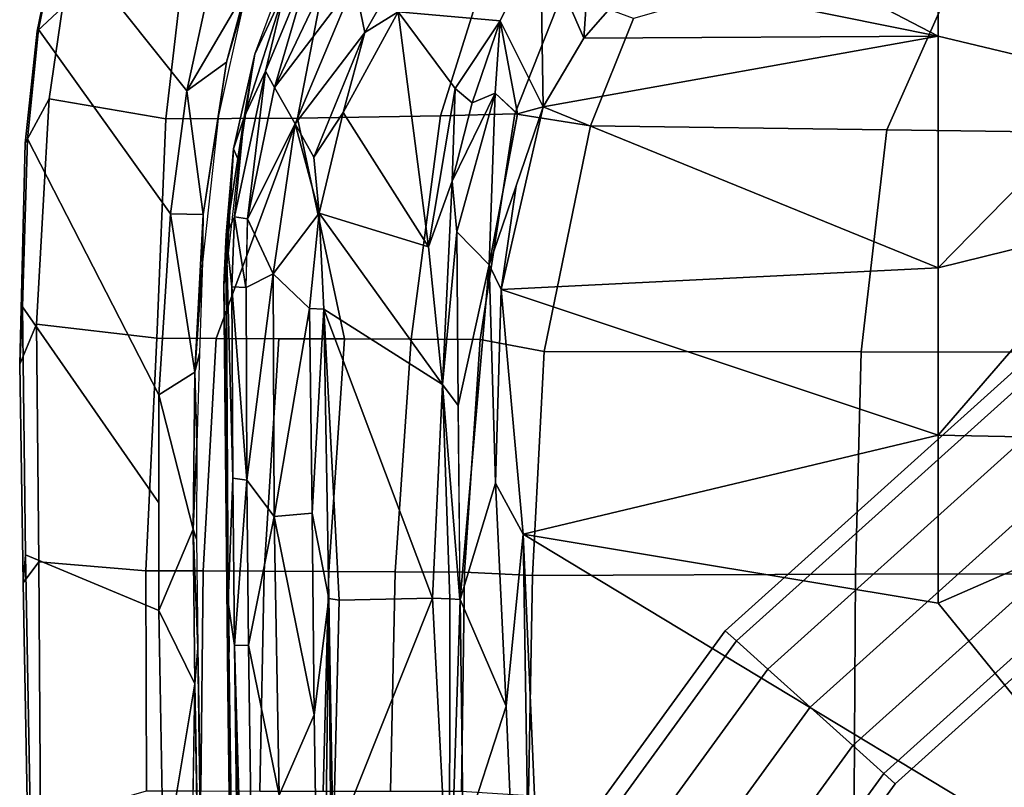
# Model space of a CAD drawing. Units: inches. Extents: x -97 to 96, y -94 to 36.
# Drawn here: x 23 to 26, y -55 to -52 of the extents above; entities that cross this region are included whole.
import ezdxf

# ---------------------------------------------------------------- set-up
doc = ezdxf.new("R2010")
doc.units = ezdxf.units.IN
doc.header["$MEASUREMENT"] = 0
for name, color, linetype in [('SEAT-FABRIC', 5, 'Continuous'), ('SEAT-FOOTREST', 5, 'Continuous'), ('SEAT-FRAME', 5, 'Continuous')]:
    doc.layers.add(name, color=color, linetype=linetype)

# ---------------------------------------------------------------- blocks, each defined once
blk = doc.blocks.new('1VERUS_ASTOOL_UPHST_SYNTLTLIM_ADJARMS_FIXSEAT_0T')
at = {"layer": 'SEAT-FABRIC'}
for points in [[(7.6854, 9.9205, 29.394), (6.9488, 9.9089, 29.3401), (7.0198, 9.8559, 29.4762), (7.82, 9.864, 29.5257)], [(6.9488, 9.9089, 29.3401), (7.6854, 9.9205, 29.394), (7.878, 9.9116, 29.2991), (7.0437, 9.9008, 29.2652)], [(8.5796, 9.821, 29.5466), (8.4302, 9.9016, 29.4276), (7.6854, 9.9205, 29.394), (7.82, 9.864, 29.5257)], [(8.4302, 9.9016, 29.4276), (8.4445, 9.8946, 29.3037), (7.878, 9.9116, 29.2991), (7.6854, 9.9205, 29.394)], [(7.0437, 9.9008, 29.2652), (6.8554, 9.4518, 27.8122), (5.9752, 9.4366, 27.7537), (6.003, 9.8818, 29.1721)], [(6.003, 9.8818, 29.1721), (6.0296, 9.8924, 29.255), (6.9488, 9.9089, 29.3401), (7.0437, 9.9008, 29.2652)], [(7.0198, 9.8559, 29.4762), (6.9488, 9.9089, 29.3401), (6.0296, 9.8924, 29.255), (6.1453, 9.8499, 29.4111)], [(7.878, 9.9116, 29.2991), (7.2187, 9.4517, 27.8119), (6.8554, 9.4518, 27.8122), (7.0437, 9.9008, 29.2652)], [(7.5821, 9.4516, 27.8115), (7.2187, 9.4517, 27.8119), (7.878, 9.9116, 29.2991), (8.4445, 9.8946, 29.3037)], [(8.813, 9.8576, 29.2836), (8.1914, 9.4128, 27.7413), (7.5821, 9.4516, 27.8115), (8.4445, 9.8946, 29.3037)], [(8.5796, 9.821, 29.5466), (8.8871, 9.7765, 29.5259), (8.8076, 9.8619, 29.4202), (8.4302, 9.9016, 29.4276)], [(8.813, 9.8576, 29.2836), (8.4445, 9.8946, 29.3037), (8.4302, 9.9016, 29.4276), (8.8076, 9.8619, 29.4202)], [(7.0198, 9.8559, 29.4762), (6.1453, 9.8499, 29.4111), (6.2486, 9.4936, 29.8443), (6.9897, 9.4956, 29.9075)], [(7.0198, 9.8559, 29.4762), (6.9897, 9.4956, 29.9075), (7.7729, 9.4588, 29.905), (7.82, 9.864, 29.5257)], [(7.82, 9.864, 29.5257), (7.7729, 9.4588, 29.905), (8.5116, 9.4286, 29.8813), (8.5796, 9.821, 29.5466)], [(8.6066, 9.3574, 27.6524), (8.1914, 9.4128, 27.7413), (8.813, 9.8576, 29.2836), (9.1475, 9.7889, 29.2257)], [(8.8076, 9.8619, 29.4202), (8.8871, 9.7765, 29.5259), (9.1851, 9.7087, 29.4711), (9.1784, 9.7849, 29.3583)], [(9.1784, 9.7849, 29.3583), (9.1475, 9.7889, 29.2257), (8.813, 9.8576, 29.2836), (8.8076, 9.8619, 29.4202)], [(8.5116, 9.4286, 29.8813), (8.9188, 9.3807, 29.8287), (8.8871, 9.7765, 29.5259), (8.5796, 9.821, 29.5466)], [(9.693, 9.592, 29.0583), (8.911, 9.2913, 27.5633), (8.6066, 9.3574, 27.6524), (9.1475, 9.7889, 29.2257)], [(6.2486, 9.4936, 29.8443), (6.248, 9.3105, 30.04), (6.9887, 9.3022, 30.0928), (6.9897, 9.4956, 29.9075)], [(7.7729, 9.4588, 29.905), (6.9897, 9.4956, 29.9075), (6.9887, 9.3022, 30.0928), (7.7721, 9.2585, 30.0834)], [(5.9752, 9.4366, 27.7537), (5.9752, 9.4366, 27.7537), (6.8554, 9.4518, 27.8122), (6.6085, 9.3302, 27.7926)], [(6.8554, 9.4518, 27.8122), (6.8554, 9.4518, 27.8122), (7.13, 9.3365, 27.8142), (6.6085, 9.3302, 27.7926)], [(7.13, 9.3365, 27.8142), (7.13, 9.3365, 27.8142), (6.8554, 9.4518, 27.8122), (7.5821, 9.4516, 27.8115)], [(7.6579, 9.331, 27.7997), (7.6579, 9.331, 27.7997), (7.13, 9.3365, 27.8142), (7.5821, 9.4516, 27.8115)], [(7.6579, 9.331, 27.7997), (7.6579, 9.331, 27.7997), (7.5821, 9.4516, 27.8115), (8.1914, 9.4128, 27.7413)], [(8.5116, 9.4286, 29.8813), (7.7729, 9.4588, 29.905), (7.7721, 9.2585, 30.0834), (8.5145, 8.9846, 30.1776)], [(6.6085, 9.3302, 27.7926), (6.6085, 9.3302, 27.7926), (3.1679, 9.3906, 27.5441), (5.9752, 9.4366, 27.7537)], [(8.9262, 8.9054, 30.1024), (8.9188, 9.3807, 29.8287), (8.5116, 9.4286, 29.8813), (8.5145, 8.9846, 30.1776)], [(8.1892, 9.3022, 27.7338), (8.1892, 9.3022, 27.7338), (7.6579, 9.331, 27.7997), (8.1914, 9.4128, 27.7413)], [(8.1914, 9.4128, 27.7413), (8.1914, 9.4128, 27.7413), (8.6066, 9.3574, 27.6524), (8.1892, 9.3022, 27.7338)], [(8.6066, 9.3574, 27.6524), (8.6066, 9.3574, 27.6524), (8.7028, 9.2245, 27.6165), (8.1892, 9.3022, 27.7338)], [(8.945, 9.1586, 27.5398), (8.945, 9.1586, 27.5398), (8.6066, 9.3574, 27.6524), (8.911, 9.2913, 27.5633)], [(8.7028, 9.2245, 27.6165), (8.7028, 9.2245, 27.6165), (8.6066, 9.3574, 27.6524), (8.945, 9.1586, 27.5398)], [(2.4365, 9.2607, 27.4835), (2.4365, 9.2607, 27.4835), (6.7297, 9.3201, 28.1342), (1.6691, 9.2316, 27.7544)], [(6.7297, 9.3201, 28.1342), (6.7297, 9.3201, 28.1342), (2.4365, 9.2607, 27.4835), (6.6085, 9.3302, 27.7926)], [(6.7297, 9.3201, 28.1342), (6.7297, 9.3201, 28.1342), (6.6085, 9.3302, 27.7926), (7.13, 9.3365, 27.8142)], [(6.7297, 9.3201, 28.1342), (6.7297, 9.3201, 28.1342), (7.13, 9.3365, 27.8142), (7.0955, 9.3247, 28.1422)], [(7.0955, 9.3247, 28.1422), (7.0955, 9.3247, 28.1422), (7.13, 9.3365, 27.8142), (7.4174, 9.3244, 28.1349)], [(7.13, 9.3365, 27.8142), (7.13, 9.3365, 27.8142), (7.6579, 9.331, 27.7997), (7.4174, 9.3244, 28.1349)], [(7.4174, 9.3244, 28.1349), (7.4174, 9.3244, 28.1349), (7.6579, 9.331, 27.7997), (7.723, 9.3148, 28.1087)], [(8.0286, 9.3052, 28.0826), (8.0286, 9.3052, 28.0826), (7.723, 9.3148, 28.1087), (7.6579, 9.331, 27.7997)], [(7.6579, 9.331, 27.7997), (7.6579, 9.331, 27.7997), (8.1892, 9.3022, 27.7338), (8.0286, 9.3052, 28.0826)], [(6.9887, 9.3022, 30.0928), (6.248, 9.3105, 30.04), (6.2475, 9.1121, 30.2084), (6.9876, 9.0968, 30.2507)], [(6.9887, 9.3022, 30.0928), (6.9876, 9.0968, 30.2507), (7.7712, 9.0477, 30.2338), (7.7721, 9.2585, 30.0834)], [(8.0286, 9.3052, 28.0826), (8.0286, 9.3052, 28.0826), (8.1892, 9.3022, 27.7338), (8.523, 9.2514, 27.9978)], [(8.1892, 9.3022, 27.7338), (8.1892, 9.3022, 27.7338), (8.7028, 9.2245, 27.6165), (8.523, 9.2514, 27.9978)], [(7.7721, 9.2585, 30.0834), (7.7712, 9.0477, 30.2338), (7.7703, 8.8269, 30.3523), (8.5145, 8.9846, 30.1776)], [(8.8914, 9.1684, 27.9051), (8.8914, 9.1684, 27.9051), (8.523, 9.2514, 27.9978), (8.7028, 9.2245, 27.6165)], [(8.945, 9.1586, 27.5398), (8.945, 9.1586, 27.5398), (8.8914, 9.1684, 27.9051), (8.7028, 9.2245, 27.6165)], [(6.2475, 9.1121, 30.2084), (6.247, 8.8983, 30.3438), (6.9866, 8.8798, 30.3765), (6.9876, 9.0968, 30.2507)], [(7.7712, 9.0477, 30.2338), (6.9876, 9.0968, 30.2507), (6.9866, 8.8798, 30.3765), (7.7703, 8.8269, 30.3523)], [(7.7703, 8.8269, 30.3523), (7.7693, 8.6015, 30.442), (8.5224, 8.5033, 30.365), (8.5145, 8.9846, 30.1776)], [(8.5224, 8.5033, 30.365), (8.9344, 8.3743, 30.2789), (8.9262, 8.9054, 30.1024), (8.5145, 8.9846, 30.1776)], [(6.9866, 8.8798, 30.3765), (6.247, 8.8983, 30.3438), (6.2466, 8.6711, 30.4387), (6.9855, 8.6555, 30.4703)], [(6.9866, 8.8798, 30.3765), (6.9855, 8.6555, 30.4703), (7.7693, 8.6015, 30.442), (7.7703, 8.8269, 30.3523)], [(6.2466, 8.6711, 30.4387), (6.2465, 8.4322, 30.4601), (6.9847, 8.4225, 30.5), (6.9855, 8.6555, 30.4703)], [(7.7693, 8.6015, 30.442), (6.9855, 8.6555, 30.4703), (6.9847, 8.4225, 30.5), (7.7685, 8.3692, 30.4722)], [(8.5224, 8.5033, 30.365), (7.7693, 8.6015, 30.442), (7.7685, 8.3692, 30.4722), (8.5283, 8.2526, 30.3942)], [(8.9388, 8.0916, 30.3075), (8.9344, 8.3743, 30.2789), (8.5224, 8.5033, 30.365), (8.5283, 8.2526, 30.3942)], [(6.9847, 8.4225, 30.5), (6.2465, 8.4322, 30.4601), (6.2323, 8.2068, 30.4448), (6.974, 8.1931, 30.4725)], [(6.9847, 8.4225, 30.5), (6.974, 8.1931, 30.4725), (7.7277, 8.1545, 30.4588), (7.7685, 8.3692, 30.4722)], [(7.7685, 8.3692, 30.4722), (7.7277, 8.1545, 30.4588), (8.4885, 7.9975, 30.376), (8.5283, 8.2526, 30.3942)], [(8.8494, 7.8528, 30.3038), (8.9388, 8.0916, 30.3075), (8.5283, 8.2526, 30.3942), (8.4885, 7.9975, 30.376)], [(6.2323, 8.2068, 30.4448), (6.2329, 7.1101, 30.2815), (6.9777, 7.1049, 30.3125), (6.974, 8.1931, 30.4725)], [(7.7277, 8.1545, 30.4588), (6.974, 8.1931, 30.4725), (6.9777, 7.1049, 30.3125), (7.7264, 7.0858, 30.3192)], [(8.4885, 7.9975, 30.376), (7.7277, 8.1545, 30.4588), (7.7264, 7.0858, 30.3192), (8.4747, 7.0003, 30.2501)], [(8.8494, 7.8528, 30.3038), (8.4885, 7.9975, 30.376), (8.4747, 7.0003, 30.2501), (9.1829, 6.6857, 30.0924)], [(6.9777, 7.1049, 30.3125), (6.2329, 7.1101, 30.2815), (6.2334, 6.0212, 30.1484), (6.9803, 6.0207, 30.1827)], [(6.9777, 7.1049, 30.3125), (6.9803, 6.0207, 30.1827), (7.7251, 6.017, 30.1796), (7.7264, 7.0858, 30.3192)], [(7.7264, 7.0858, 30.3192), (7.7251, 6.017, 30.1796), (8.461, 6.0032, 30.1242), (8.4747, 7.0003, 30.2501)], [(9.1829, 6.6857, 30.0924), (8.4747, 7.0003, 30.2501), (8.461, 6.0032, 30.1242), (9.1829, 6.6857, 30.0924)], [(9.7083, 5.9967, 29.8616), (9.1829, 6.6857, 30.0924), (8.461, 6.0032, 30.1242), (9.1833, 5.7087, 29.9722)]]:
    blk.add_3dface(points, dxfattribs=at)
at = {"layer": 'SEAT-FABRIC', "invisible_edges": 2}
blk.add_3dface([(2.4365, 9.2607, 27.4835), (2.4365, 9.2607, 27.4835), (3.1679, 9.3906, 27.5441), (6.6085, 9.3302, 27.7926)], dxfattribs=at)
at = {"layer": 'SEAT-FOOTREST'}
for points in [[(5.0716, 8.7916, 14.3059), (5.0458, 8.7469, 14.4987), (6.7529, 7.5059, 14.4987), (6.7875, 7.5443, 14.3059)], [(5.0458, 8.7469, 14.1132), (5.0716, 8.7916, 14.3059), (6.7875, 7.5443, 14.3059), (6.7529, 7.5059, 14.1132)], [(5.0458, 8.7469, 14.4987), (4.9752, 8.6247, 14.6398), (6.6585, 7.401, 14.6398), (6.7529, 7.5059, 14.4987)], [(4.9752, 8.6247, 13.9721), (5.0458, 8.7469, 14.1132), (6.7529, 7.5059, 14.1132), (6.6585, 7.401, 13.9721)], [(4.9752, 8.6247, 14.6398), (4.8789, 8.4577, 14.6914), (6.5295, 7.2578, 14.6914), (6.6585, 7.401, 14.6398)], [(4.8789, 8.4577, 13.9204), (4.9752, 8.6247, 13.9721), (6.6585, 7.401, 13.9721), (6.5295, 7.2578, 13.9204)], [(4.8789, 8.4577, 14.6914), (4.7825, 8.2908, 14.6398), (6.4005, 7.1145, 14.6398), (6.5295, 7.2578, 14.6914)], [(4.7825, 8.2908, 13.9721), (4.8789, 8.4577, 13.9204), (6.5295, 7.2578, 13.9204), (6.4005, 7.1145, 13.9721)], [(4.7825, 8.2908, 14.6398), (4.7119, 8.1686, 14.4987), (6.3061, 7.0097, 14.4987), (6.4005, 7.1145, 14.6398)], [(4.7119, 8.1686, 14.1132), (4.7825, 8.2908, 13.9721), (6.4005, 7.1145, 13.9721), (6.3061, 7.0097, 14.1132)], [(4.7119, 8.1686, 14.4987), (4.6861, 8.1239, 14.3059), (6.2716, 6.9713, 14.3059), (6.3061, 7.0097, 14.4987)], [(4.6861, 8.1239, 14.3059), (4.7119, 8.1686, 14.1132), (6.3061, 7.0097, 14.1132), (6.2716, 6.9713, 14.3059)], [(6.7875, 7.5443, 14.3059), (6.7529, 7.5059, 14.4987), (8.1647, 5.9371, 14.4987), (8.2065, 5.9674, 14.3059)], [(6.7529, 7.5059, 14.1132), (6.7875, 7.5443, 14.3059), (8.2065, 5.9674, 14.3059), (8.1647, 5.9371, 14.1132)], [(6.7529, 7.5059, 14.4987), (6.6585, 7.401, 14.6398), (8.0506, 5.8541, 14.6398), (8.1647, 5.9371, 14.4987)], [(6.6585, 7.401, 13.9721), (6.7529, 7.5059, 14.1132), (8.1647, 5.9371, 14.1132), (8.0506, 5.8541, 13.9721)], [(6.6585, 7.401, 14.6398), (6.5295, 7.2578, 14.6914), (7.8946, 5.7408, 14.6914), (8.0506, 5.8541, 14.6398)], [(6.5295, 7.2578, 13.9204), (6.6585, 7.401, 13.9721), (8.0506, 5.8541, 13.9721), (7.8946, 5.7408, 13.9204)], [(6.5295, 7.2578, 14.6914), (6.4005, 7.1145, 14.6398), (7.7387, 5.6275, 14.6398), (7.8946, 5.7408, 14.6914)], [(6.4005, 7.1145, 13.9721), (6.5295, 7.2578, 13.9204), (7.8946, 5.7408, 13.9204), (7.7387, 5.6275, 13.9721)], [(6.4005, 7.1145, 14.6398), (6.3061, 7.0097, 14.4987), (7.6245, 5.5446, 14.4987), (7.7387, 5.6275, 14.6398)], [(6.3061, 7.0097, 14.1132), (6.4005, 7.1145, 13.9721), (7.7387, 5.6275, 13.9721), (7.6245, 5.5446, 14.1132)], [(6.3061, 7.0097, 14.4987), (6.2716, 6.9713, 14.3059), (7.5827, 5.5143, 14.3059), (7.6245, 5.5446, 14.4987)], [(6.2716, 6.9713, 14.3059), (6.3061, 7.0097, 14.1132), (7.6245, 5.5446, 14.1132), (7.5827, 5.5143, 14.3059)]]:
    blk.add_3dface(points, dxfattribs=at)
at = {"layer": 'SEAT-FRAME'}
for points in [[(6.5929, 9.2198, 28.0669), (-3.4393, 9.0875, 27.3467), (6.7326, 9.2154, 28.1021)], [(-3.4368, 9.0935, 27.3123), (6.5929, 9.2198, 28.0669), (6.8837, 9.2188, 28)], [(7.9536, 9.2326, 28.0363), (6.8837, 9.2188, 28), (6.5929, 9.2198, 28.0669)], [(6.5929, 9.2198, 28.0669), (6.7326, 9.2154, 28.1021), (7.9536, 9.2326, 28.0363)], [(7.3621, 9.222, 28.0986), (7.9536, 9.2326, 28.0363), (6.7326, 9.2154, 28.1021)], [(6.8837, 9.2188, 28), (7.9536, 9.2326, 28.0363), (8.1213, 9.2249, 27.9268)], [(6.8837, 9.2188, 28), (8.1213, 9.2249, 27.9268), (7.3018, 9.2025, 27.9375)], [(7.3018, 9.2025, 27.9375), (8.1213, 9.2249, 27.9268), (7.9458, 9.2056, 27.8942)], [(7.9902, 9.2251, 28.0553), (7.9536, 9.2326, 28.0363), (7.3621, 9.222, 28.0986)], [(8.1213, 9.2249, 27.9268), (8.1818, 9.1974, 27.8642), (7.9458, 9.2056, 27.8942)], [(8.1213, 9.2249, 27.9268), (7.9536, 9.2326, 28.0363), (8.4112, 9.2003, 27.9775)], [(8.4112, 9.2003, 27.9775), (7.9536, 9.2326, 28.0363), (7.9902, 9.2251, 28.0553)], [(8.3687, 9.1826, 28.0272), (8.4112, 9.2003, 27.9775), (7.9902, 9.2251, 28.0553)], [(8.4112, 9.2003, 27.9775), (8.5175, 9.1648, 27.8224), (8.1213, 9.2249, 27.9268)], [(8.1213, 9.2249, 27.9268), (8.5175, 9.1648, 27.8224), (8.1818, 9.1974, 27.8642)], [(-3.5063, 9.0763, 27.1876), (-3.4368, 9.0935, 27.3123), (6.8837, 9.2188, 28)], [(-3.2867, 9.0701, 27.1931), (-3.5063, 9.0763, 27.1876), (6.8837, 9.2188, 28)], [(-3.2867, 9.0701, 27.1931), (6.8837, 9.2188, 28), (6.7382, 9.1968, 27.9376)], [(6.7382, 9.1968, 27.9376), (-3.2844, 9.0257, 27.1705), (-3.2867, 9.0701, 27.1931)], [(-3.2844, 9.0257, 27.1705), (6.7382, 9.1968, 27.9376), (3.4756, 9.103, 27.6874)], [(6.7382, 9.1968, 27.9376), (6.7394, 9.15, 27.9127), (3.4756, 9.103, 27.6874)], [(7.3018, 9.2025, 27.9375), (6.7382, 9.1968, 27.9376), (6.8837, 9.2188, 28)], [(7.2948, 9.1551, 27.9126), (6.7382, 9.1968, 27.9376), (7.3018, 9.2025, 27.9375)], [(6.7382, 9.1968, 27.9376), (7.2948, 9.1551, 27.9126), (6.7394, 9.15, 27.9127)], [(7.2948, 9.1551, 27.9126), (7.3018, 9.2025, 27.9375), (7.9458, 9.2056, 27.8942)], [(7.2948, 9.1551, 27.9126), (7.9458, 9.2056, 27.8942), (7.9434, 9.1576, 27.8699)], [(7.9458, 9.2056, 27.8942), (8.1818, 9.1974, 27.8642), (7.9434, 9.1584, 27.8703)], [(8.1745, 9.1529, 27.8403), (7.9434, 9.1584, 27.8703), (8.1818, 9.1974, 27.8642)], [(8.6729, 9.0929, 27.7496), (8.1745, 9.1529, 27.8403), (8.1818, 9.1974, 27.8642)], [(8.1818, 9.1974, 27.8642), (8.5175, 9.1648, 27.8224), (8.6729, 9.0929, 27.7496)], [(8.4112, 9.2003, 27.9775), (8.3687, 9.1826, 28.0272), (8.73, 9.1285, 27.9131)], [(8.73, 9.1285, 27.9131), (8.5175, 9.1648, 27.8224), (8.4112, 9.2003, 27.9775)], [(6.7394, 9.15, 27.9127), (7.2948, 9.1551, 27.9126), (7.172, 9.0631, 27.9207)], [(7.2948, 9.1551, 27.9126), (7.99, 9.0665, 27.8737), (7.172, 9.0631, 27.9207)], [(7.99, 9.0665, 27.8737), (7.2948, 9.1551, 27.9126), (7.9434, 9.1576, 27.8699)], [(7.99, 9.0665, 27.8737), (7.9434, 9.1576, 27.8699), (8.1745, 9.1529, 27.8403)], [(7.99, 9.0665, 27.8737), (8.1745, 9.1529, 27.8403), (8.4945, 8.993, 27.7848)], [(8.4945, 8.993, 27.7848), (8.1745, 9.1529, 27.8403), (8.6177, 9.0628, 27.7488)], [(8.6177, 9.0628, 27.7488), (8.1745, 9.1529, 27.8403), (8.6729, 9.0929, 27.7496)], [(8.5175, 9.1648, 27.8224), (8.73, 9.1285, 27.9131), (8.9494, 9.0267, 27.6977)], [(8.6729, 9.0929, 27.7496), (8.5175, 9.1648, 27.8224), (8.9494, 9.0267, 27.6977)], [(3.4756, 9.103, 27.6874), (6.7394, 9.15, 27.9127), (6.2335, 9.0465, 27.9021)], [(7.172, 9.0631, 27.9207), (6.2335, 9.0465, 27.9021), (6.7394, 9.15, 27.9127)], [(8.9494, 9.0267, 27.6977), (8.73, 9.1285, 27.9131), (9.0727, 9.001, 27.8049)], [(9.049, 8.9368, 27.6234), (8.6177, 9.0628, 27.7488), (8.6729, 9.0929, 27.7496)], [(8.9494, 9.0267, 27.6977), (9.049, 8.9368, 27.6234), (8.6729, 9.0929, 27.7496)], [(6.2335, 9.0465, 27.9021), (7.172, 9.0631, 27.9207), (6.504, 8.9286, 27.9737)], [(7.1839, 8.9359, 27.9836), (6.504, 8.9286, 27.9737), (7.172, 9.0631, 27.9207)], [(7.172, 9.0631, 27.9207), (7.99, 9.0665, 27.8737), (7.8726, 8.9442, 27.9508)], [(7.1839, 8.9359, 27.9836), (7.172, 9.0631, 27.9207), (7.8726, 8.9442, 27.9508)], [(8.1941, 8.912, 27.9166), (7.8726, 8.9442, 27.9508), (7.99, 9.0665, 27.8737)], [(7.99, 9.0665, 27.8737), (8.4945, 8.993, 27.7848), (8.1941, 8.912, 27.9166)], [(8.4945, 8.993, 27.7848), (8.6177, 9.0628, 27.7488), (8.9727, 8.7932, 27.6409)], [(8.6177, 9.0628, 27.7488), (9.0482, 8.8568, 27.6061), (8.9727, 8.7932, 27.6409)], [(8.6177, 9.0628, 27.7488), (9.049, 8.9368, 27.6234), (9.0482, 8.8568, 27.6061)], [(6.2335, 9.0465, 27.9021), (6.504, 8.9286, 27.9737), (4.9499, 8.904, 27.8823)], [(8.4945, 8.993, 27.7848), (8.3822, 8.9298, 27.8544), (8.1941, 8.912, 27.9166)], [(8.3822, 8.9298, 27.8544), (8.4945, 8.993, 27.7848), (8.8023, 8.7575, 27.7633)], [(8.8023, 8.7575, 27.7633), (8.4945, 8.993, 27.7848), (8.9727, 8.7932, 27.6409)], [(4.9499, 8.904, 27.8823), (6.504, 8.9286, 27.9737), (6.8964, 8.8797, 27.9827)], [(6.8964, 8.8797, 27.9827), (6.504, 8.9286, 27.9737), (7.1839, 8.9359, 27.9836)], [(6.8964, 8.8797, 27.9827), (7.1839, 8.9359, 27.9836), (7.8707, 8.896, 27.9547)], [(7.1839, 8.9359, 27.9836), (7.8726, 8.9442, 27.9508), (7.8707, 8.896, 27.9547)], [(7.8707, 8.896, 27.9547), (7.8726, 8.9442, 27.9508), (8.1941, 8.912, 27.9166)], [(8.1941, 8.912, 27.9166), (8.3822, 8.9298, 27.8544), (8.5332, 8.8314, 27.8507)], [(8.5332, 8.8314, 27.8507), (8.3822, 8.9298, 27.8544), (8.8023, 8.7575, 27.7633)], [(4.299, 8.8577, 27.8365), (4.9499, 8.904, 27.8823), (6.8964, 8.8797, 27.9827)], [(7.8707, 8.896, 27.9547), (6.8967, 8.5303, 27.9415), (6.8909, 8.845, 27.9771)], [(6.8909, 8.845, 27.9771), (6.8964, 8.8797, 27.9827), (7.8707, 8.896, 27.9547)], [(6.8967, 8.5303, 27.9415), (7.8707, 8.896, 27.9547), (7.6168, 8.4963, 27.924)], [(7.6168, 8.4963, 27.924), (8.1941, 8.912, 27.9166), (8.0804, 8.5434, 27.8969)], [(7.6168, 8.4963, 27.924), (7.8707, 8.896, 27.9547), (8.1941, 8.912, 27.9166)], [(8.5332, 8.8314, 27.8507), (8.0804, 8.5434, 27.8969), (8.1941, 8.912, 27.9166)], [(4.299, 8.8577, 27.8365), (6.8964, 8.8797, 27.9827), (6.0579, 8.8651, 27.9515)], [(5.7877, 8.4728, 27.8866), (6.0579, 8.8651, 27.9515), (6.8967, 8.5303, 27.9415)], [(6.8964, 8.8797, 27.9827), (6.8909, 8.845, 27.9771), (6.0579, 8.8651, 27.9515)], [(6.0579, 8.8651, 27.9515), (6.8909, 8.845, 27.9771), (6.8967, 8.5303, 27.9415)], [(8.0804, 8.5434, 27.8969), (8.5332, 8.8314, 27.8507), (8.872, 8.6456, 27.7525)], [(8.872, 8.6456, 27.7525), (8.5332, 8.8314, 27.8507), (8.8023, 8.7575, 27.7633)], [(9.1027, 8.5866, 27.6645), (8.8023, 8.7575, 27.7633), (8.9727, 8.7932, 27.6409)], [(8.8023, 8.7575, 27.7633), (9.1027, 8.5866, 27.6645), (8.872, 8.6456, 27.7525)], [(8.6144, 8.454, 27.7917), (8.0804, 8.5434, 27.8969), (8.872, 8.6456, 27.7525)], [(8.8422, 8.3026, 27.6584), (8.6144, 8.454, 27.7917), (8.872, 8.6456, 27.7525)], [(9.1189, 8.1661, 27.5507), (8.8422, 8.3026, 27.6584), (8.872, 8.6456, 27.7525)], [(6.8967, 8.5303, 27.9415), (6.8953, 8.4721, 27.9184), (5.7877, 8.4728, 27.8866)], [(6.8967, 8.5303, 27.9415), (7.6168, 8.4963, 27.924), (6.8953, 8.4721, 27.9184)], [(8.3019, 8.4641, 27.8358), (7.6168, 8.4963, 27.924), (8.0804, 8.5434, 27.8969)], [(8.6144, 8.454, 27.7917), (8.3019, 8.4641, 27.8358), (8.0804, 8.5434, 27.8969)], [(7.5457, 8.4439, 27.8693), (6.8925, 8.4376, 27.8763), (7.6168, 8.4963, 27.924)], [(7.6168, 8.4963, 27.924), (6.8925, 8.4376, 27.8763), (6.8953, 8.4721, 27.9184)], [(8.1307, 8.4486, 27.821), (7.5457, 8.4439, 27.8693), (7.6168, 8.4963, 27.924)], [(8.3019, 8.4641, 27.8358), (8.1307, 8.4486, 27.821), (7.6168, 8.4963, 27.924)], [(5.7877, 8.4728, 27.8866), (6.8953, 8.4721, 27.9184), (6.8924, 8.4366, 27.8751)], [(6.086, 8.4266, 27.8452), (5.7877, 8.4728, 27.8866), (6.8924, 8.4366, 27.8751)], [(8.3019, 8.4641, 27.8358), (8.5981, 8.3188, 27.6518), (8.1307, 8.4486, 27.821)], [(8.566, 8.3961, 27.7724), (8.5981, 8.3188, 27.6518), (8.3019, 8.4641, 27.8358)], [(8.566, 8.3961, 27.7724), (8.3019, 8.4641, 27.8358), (8.6144, 8.454, 27.7917)], [(4.0612, 8.176, 27.35), (6.086, 8.4266, 27.8452), (6.5332, 8.2823, 27.5657)], [(6.086, 8.4266, 27.8452), (6.8924, 8.4366, 27.8751), (6.5332, 8.2823, 27.5657)], [(7.2841, 8.3177, 27.6101), (6.5332, 8.2823, 27.5657), (6.8924, 8.4366, 27.8751)], [(6.8924, 8.4366, 27.8751), (7.5457, 8.4439, 27.8693), (8.0198, 8.3391, 27.5729)], [(7.2841, 8.3177, 27.6101), (6.8924, 8.4366, 27.8751), (8.0198, 8.3391, 27.5729)], [(7.5457, 8.4439, 27.8693), (8.1307, 8.4486, 27.821), (8.0198, 8.3391, 27.5729)], [(8.0198, 8.3391, 27.5729), (8.1307, 8.4486, 27.821), (8.5981, 8.3188, 27.6518)], [(8.8422, 8.3026, 27.6584), (8.566, 8.3961, 27.7724), (8.6144, 8.454, 27.7917)], [(8.8422, 8.3026, 27.6584), (8.5981, 8.3188, 27.6518), (8.566, 8.3961, 27.7724)], [(7.9368, 8.2985, 27.5198), (7.2841, 8.3177, 27.6101), (8.0198, 8.3391, 27.5729)], [(7.9368, 8.2985, 27.5198), (8.0198, 8.3391, 27.5729), (8.2859, 8.2482, 27.463)], [(8.0198, 8.3391, 27.5729), (8.5981, 8.3188, 27.6518), (8.528, 8.2439, 27.4578)], [(8.5288, 8.2437, 27.4576), (8.5519, 8.1573, 27.3531), (8.0198, 8.3391, 27.5729)], [(7.2841, 8.3177, 27.6101), (7.1132, 8.2245, 27.5198), (6.5332, 8.2823, 27.5657)], [(7.2841, 8.3177, 27.6101), (7.9368, 8.2985, 27.5198), (7.1132, 8.2245, 27.5198)], [(7.4459, 6.8267, 26.7647), (7.1132, 8.2245, 27.5198), (7.9368, 8.2985, 27.5198)], [(8.0103, 6.8267, 26.7561), (7.4459, 6.8267, 26.7647), (7.9368, 8.2985, 27.5198)], [(7.9368, 8.2985, 27.5198), (8.5519, 8.1573, 27.3531), (8.0103, 6.8267, 26.7561)], [(8.5519, 8.1573, 27.3531), (7.9368, 8.2985, 27.5198), (8.2859, 8.2482, 27.463)], [(8.8422, 8.3026, 27.6584), (8.5288, 8.2437, 27.4576), (8.5981, 8.3188, 27.6518)], [(8.8422, 8.3026, 27.6584), (8.5519, 8.1573, 27.3531), (8.5288, 8.2437, 27.4576)], [(8.8422, 8.3026, 27.6584), (9.1189, 8.1661, 27.5507), (8.5519, 8.1573, 27.3531)], [(6.5332, 8.2823, 27.5657), (7.1132, 8.2245, 27.5198), (4.0612, 8.176, 27.35)], [(4.1405, 8.0961, 27.2762), (4.0612, 8.176, 27.35), (7.1132, 8.2245, 27.5198)], [(4.1405, 8.0961, 27.2762), (7.1132, 8.2245, 27.5198), (5.678, 5.8503, 26.104)], [(7.1132, 8.2245, 27.5198), (6.8804, 6.8267, 26.7472), (5.678, 5.8503, 26.104)], [(6.8804, 6.8267, 26.7472), (7.1132, 8.2245, 27.5198), (7.4459, 6.8267, 26.7647)], [(9.1189, 8.1661, 27.5507), (8.783, 8.0206, 27.2543), (8.5519, 8.1573, 27.3531)], [(9.1189, 8.1661, 27.5507), (9.3307, 7.9821, 27.4478), (8.783, 8.0206, 27.2543)], [(8.0103, 6.8267, 26.7561), (8.5519, 8.1573, 27.3531), (8.7901, 6.8267, 26.7632)], [(8.783, 8.0206, 27.2543), (8.7901, 6.8267, 26.7632), (8.5519, 8.1573, 27.3531)], [(9.3307, 7.9821, 27.4478), (8.9947, 7.8365, 27.1514), (8.783, 8.0206, 27.2543)], [(8.783, 8.0206, 27.2543), (8.9947, 7.8365, 27.1514), (8.7901, 6.8267, 26.7632)], [(8.7901, 6.8267, 26.7632), (8.9947, 7.8365, 27.1514), (9.2078, 7.6288, 27.0706)], [(9.2078, 7.6288, 27.0706), (9.1733, 6.8267, 26.8075), (8.7901, 6.8267, 26.7632)], [(7.4215, 5.5895, 26.13), (5.678, 5.8503, 26.104), (6.8804, 6.8267, 26.7472)], [(7.4459, 6.8267, 26.7647), (7.4215, 5.5895, 26.13), (6.8804, 6.8267, 26.7472)], [(8.1631, 6.2072, 26.4655), (7.4215, 5.5895, 26.13), (7.4459, 6.8267, 26.7647)], [(8.1631, 6.2072, 26.4655), (7.4459, 6.8267, 26.7647), (8.0103, 6.8267, 26.7561)], [(8.642, 6.2068, 26.5168), (8.0103, 6.8267, 26.7561), (8.7901, 6.8267, 26.7632)], [(8.642, 6.2068, 26.5168), (8.1631, 6.2072, 26.4655), (8.0103, 6.8267, 26.7561)], [(9.5885, 5.996, 26.7107), (8.642, 6.2068, 26.5168), (9.1733, 6.8267, 26.8075)], [(8.7901, 6.8267, 26.7632), (9.1733, 6.8267, 26.8075), (8.642, 6.2068, 26.5168)]]:
    blk.add_3dface(points, dxfattribs=at)

msp = doc.modelspace()

# ---------------------------------------------------------------- block references
at = {"rotation": 90}
msp.add_blockref('1VERUS_ASTOOL_UPHST_SYNTLTLIM_ADJARMS_FIXSEAT_0T', (33.0891, -61.1471), dxfattribs=at)

doc.saveas('drawing.dxf')
